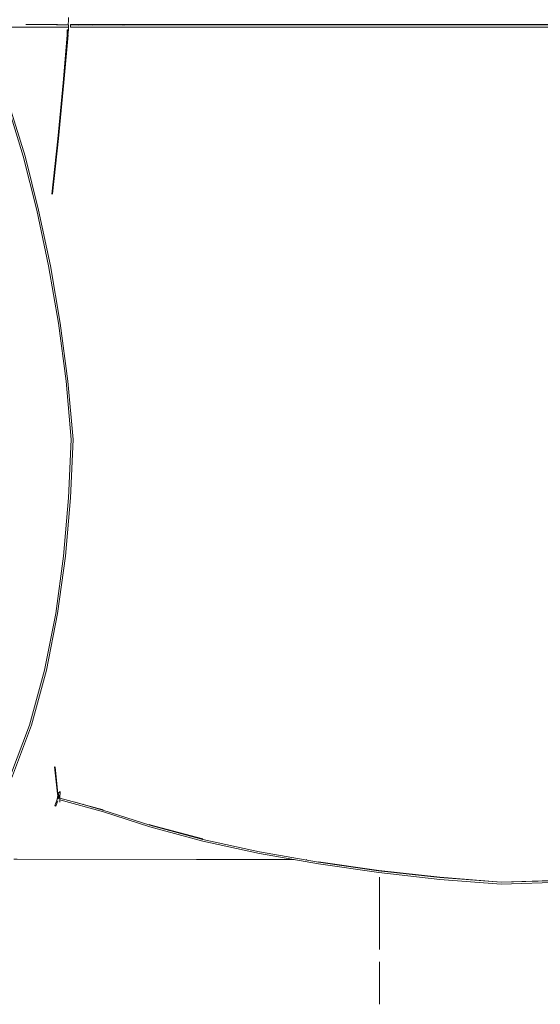
# Model space of a CAD drawing. Units: millimetres. Extents: x 27 to 729, y 54 to 565.
# Drawn here: x 148 to 152, y 443 to 451 of the extents above; entities that cross this region are included whole.
import ezdxf

# ---------------------------------------------------------------- set-up
doc = ezdxf.new("R2010")
doc.units = ezdxf.units.MM
doc.header["$MEASUREMENT"] = 0
doc.layers.add('Livello 1', color=7, linetype='Continuous', lineweight=0)

msp = doc.modelspace()

# ---------------------------------------------------------------- linework, layer by layer
at = {"layer": 'Livello 1', "color": 18, "lineweight": 13, "true_color": 0x000000}
for p, q in [((147.8432, 450.9334), (147.8083, 450.9334)), ((147.9002, 450.9328), (147.8431, 450.9328)), ((147.9838, 450.9313), (147.983, 450.9302)), ((148.0926, 450.9313), (148.0919, 450.9302)), ((148.2008, 450.9337), (148.3356, 450.9319)), ((148.295, 450.9318), (148.2033, 450.9325)), ((148.3359, 450.9318), (148.338, 450.9307)), ((148.3365, 450.9316), (148.3369, 450.9306)), ((148.3369, 450.9304), (148.3365, 450.9315)), ((148.3379, 450.9308), (148.3376, 450.9315)), ((148.3376, 450.9315), (148.3393, 450.9307)), ((148.3396, 450.9308), (148.34, 450.9322)), ((148.34, 450.9315), (148.34, 450.9315)), ((148.3412, 450.933), (148.3405, 450.9313)), ((147.8656, 450.4743), (147.8998, 450.8518)), ((147.8933, 450.8536), (147.9, 450.8518)), ((147.7738, 449.5877), (147.7731, 449.587)), ((147.7905, 445.0305), (147.7947, 445.0277)), ((147.7946, 445.0276), (147.813, 444.8713)), ((147.8108, 444.7501), (147.8098, 444.7473)), ((147.8232, 444.808), (147.8229, 444.8129)), ((147.8348, 444.7818), (148.1798, 444.6887)), ((147.8349, 444.7491), (147.8349, 444.7681)), ((148.1763, 444.6862), (147.9555, 444.7493)), ((147.7995, 444.7212), (147.7949, 444.7212)), ((147.8113, 444.7425), (147.8113, 444.7429)), ((148.016, 444.7329), (148.0205, 444.7307)), ((149.0674, 444.2943), (148.9217, 444.2943)), ((149.0674, 444.2943), (149.6992, 444.2936)), ((149.795, 444.2933), (149.7964, 444.2933)), ((150.3783, 443.6194), (150.3772, 444.1535)), ((150.3783, 444.1536), (150.3783, 443.9049)), ((150.3783, 443.6194), (150.3783, 443.9052)), ((150.3783, 443.6194), (150.3783, 443.5774)), ((150.3783, 443.4784), (150.3783, 443.3383)), ((150.3783, 443.1416), (150.3783, 443.3384))]:
    msp.add_line(p, q, dxfattribs=at)
for points in [[(147.1538, 450.9713), (147.181, 450.9681), (147.2928, 450.6403), (147.4195, 450.2886), (147.5422, 449.8879), (147.6502, 449.4589), (147.7437, 449.0144), (147.8227, 448.5597), (147.8834, 448.0986), (147.925, 447.634), (147.9042, 447.169), (147.8636, 446.7069), (147.8012, 446.2493), (147.713, 445.7984), (147.593, 445.3617), (147.4417, 444.9606)], [(147.181, 444.3835), (147.1958, 444.3832), (147.3073, 444.6502), (147.4573, 444.96), (147.6079, 445.3611), (147.7278, 445.7985), (147.816, 446.2494), (147.8781, 446.7066), (147.919, 447.1691), (147.9392, 447.634), (147.8979, 448.0986), (147.8372, 448.5597), (147.7585, 449.0144), (147.665, 449.4589), (147.5571, 449.8879), (147.4347, 450.2887), (147.308, 450.6407), (147.1958, 450.9681), (147.181, 450.9678)], [(147.8804, 450.9316), (147.7957, 450.9348), (147.721, 450.9351), (147.6539, 450.9355), (147.5947, 450.9359), (147.5622, 450.9359)], [(147.8143, 450.9358), (147.7402, 450.9358), (147.6735, 450.9358)], [(147.8975, 450.8531), (147.9035, 450.8929), (147.9042, 450.9282), (147.8999, 450.931), (147.9035, 450.9695), (147.9017, 450.9893)], [(147.918, 450.9313), (147.918, 450.9348), (148.2997, 450.9348), (148.7082, 450.9348), (149.1266, 450.9348), (149.5548, 450.9348), (149.9926, 450.9348), (150.4403, 450.9348), (150.8926, 450.9348), (151.3452, 450.9348), (151.7985, 450.9348), (152.2518, 450.9348), (152.6995, 450.9348), (153.1373, 450.9348), (153.5656, 450.9348), (153.984, 450.9348), (154.3928, 450.9348), (154.7742, 450.9348), (154.7742, 450.9313)], [(127.9423, 450.9079), (147.8993, 450.9149), (127.9197, 450.9135), (121.4829, 450.9301)], [(147.8995, 450.8669), (147.8992, 450.8922), (147.8911, 450.8933), (147.8932, 450.8534), (147.8597, 450.4714), (147.8177, 450.0248), (147.7694, 449.5859), (147.7736, 449.5881)], [(147.918, 450.9313), (148.2951, 450.9313), (148.7054, 450.9313), (149.1245, 450.9313), (149.5531, 450.9313), (149.9912, 450.9313), (150.4393, 450.9313), (150.8915, 450.9313), (151.3452, 450.9313), (151.7992, 450.9313), (152.2529, 450.9313), (152.7009, 450.9313), (153.1394, 450.9313), (153.568, 450.9313), (153.9868, 450.9313), (154.3974, 450.9313), (154.7742, 450.9313)], [(147.918, 450.9313), (147.918, 450.914), (148.2993, 450.9143), (148.7082, 450.9143), (149.1266, 450.9143), (149.5548, 450.9143), (149.9926, 450.9143), (150.4403, 450.9143), (150.8922, 450.9143), (151.3452, 450.9143), (151.7985, 450.9143), (152.2518, 450.9143), (152.6995, 450.9143), (153.1373, 450.9143), (153.5656, 450.9143), (153.984, 450.9143), (154.3928, 450.9143), (154.7742, 450.914), (154.7742, 450.9313)], [(148.3359, 450.9318), (148.3359, 450.9318), (148.3355, 450.9318)], [(148.3446, 450.9315), (148.3446, 450.9315), (148.3439, 450.9304)], [(147.7757, 449.5889), (147.8237, 450.0277), (147.866, 450.4743)], [(147.8232, 444.808), (147.8186, 444.8016), (147.8141, 444.8168), (147.7904, 445.0302)], [(147.7944, 445.0286), (147.7969, 445.0308), (147.8181, 444.8187), (147.8258, 444.824), (147.8357, 444.8335), (147.8347, 444.7817)], [(147.8186, 444.8016), (147.8136, 444.7723), (147.7949, 444.7208)], [(147.8179, 444.7608), (147.8013, 444.7163), (147.7988, 444.7202)], [(147.8186, 444.7758), (147.8186, 444.7758), (147.8179, 444.7733)], [(147.8186, 444.8225), (147.8182, 444.8189), (147.8228, 444.8129)], [(147.8184, 444.7756), (147.8255, 444.7826), (147.8269, 444.7932), (147.8255, 444.7957)], [(147.8219, 444.7832), (147.8233, 444.7892), (147.8187, 444.8015)], [(147.8348, 444.7834), (147.8323, 444.7823), (147.8295, 444.7847), (147.8256, 444.7957), (147.827, 444.7946), (147.8256, 444.8087), (147.8242, 444.8116)], [(147.8243, 444.8114), (147.8281, 444.8065), (147.8257, 444.8086)], [(147.8334, 444.7902), (147.8323, 444.7899), (147.8316, 444.7994), (147.8334, 444.7902)], [(147.8351, 444.7818), (147.8348, 444.768), (148.1801, 444.6721), (148.5506, 444.5532), (148.9728, 444.4396), (149.424, 444.3422), (149.8925, 444.259), (150.3712, 444.1891), (150.857, 444.1352), (151.3467, 444.0977), (151.8363, 444.1133), (152.3232, 444.1461), (152.8047, 444.1976), (153.2799, 444.2727), (153.7399, 444.3807)], [(154.7698, 444.7622), (154.7705, 444.7812), (154.4882, 444.6782), (154.1623, 444.5254), (153.74, 444.3808), (153.7407, 444.3949), (153.2803, 444.287), (152.8055, 444.2118), (152.3236, 444.16), (151.8367, 444.1271), (151.3464, 444.112), (150.8567, 444.149), (150.371, 444.2026), (149.8919, 444.2721), (149.4234, 444.3554), (148.9715, 444.4531)], [(148.1715, 444.6907), (148.1765, 444.6861), (148.549, 444.5665)], [(148.9706, 444.4568), (148.5505, 444.5696), (148.5469, 444.5707)], [(148.547, 444.5706), (148.5488, 444.5667), (148.9718, 444.4531), (148.9704, 444.4563)], [(150.3714, 444.2058), (150.8568, 444.1518), (151.3465, 444.1141), (151.8365, 444.1296), (152.3233, 444.1624), (152.8048, 444.2135), (153.2797, 444.2887), (153.7401, 444.397), (154.1627, 444.5416)], [(147.4666, 444.2964), (147.4942, 444.2964), (148.9219, 444.2946)], [(150.3704, 444.2061), (150.3714, 444.2057), (149.8927, 444.2756)]]:
    msp.add_lwpolyline(points, dxfattribs=at)

doc.saveas('drawing.dxf')
